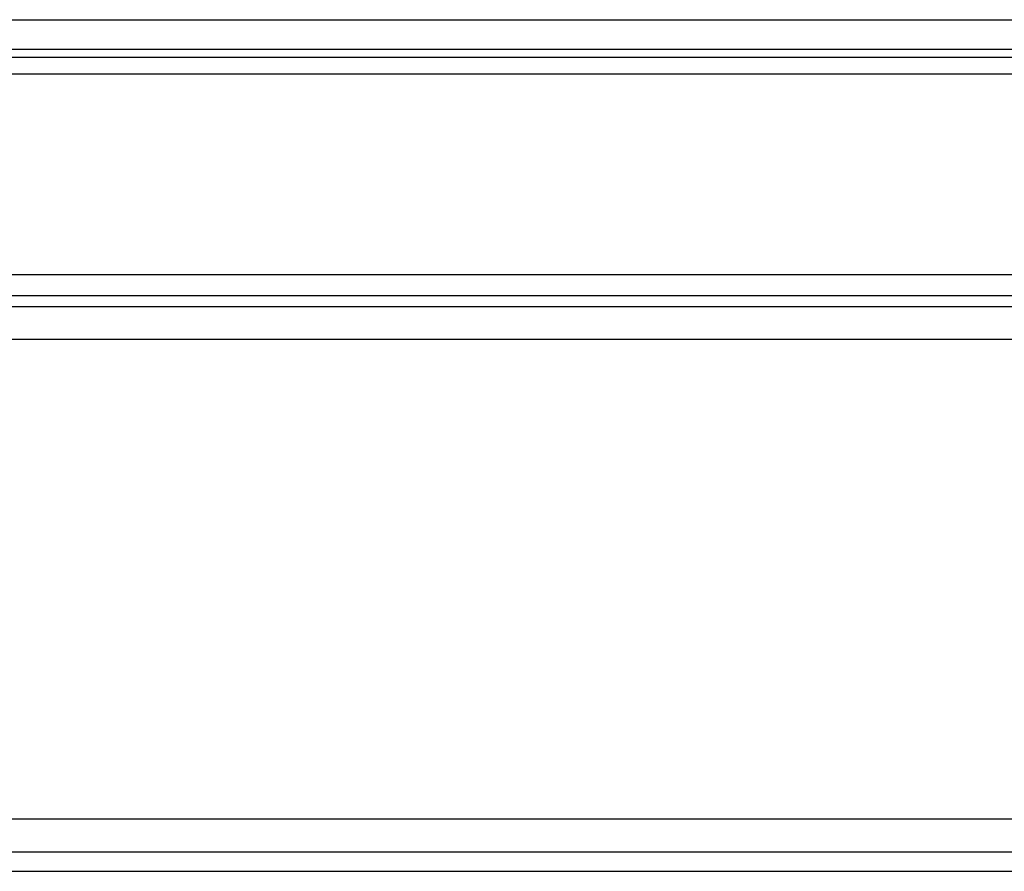
# Model space of a CAD drawing. Units: inches. Extents: x -57 to 97, y -24 to 46.
# Drawn here: x 8 to 12, y 11 to 14 of the extents above; entities that cross this region are included whole.
import ezdxf

# ---------------------------------------------------------------- set-up
doc = ezdxf.new("R2010")
doc.units = ezdxf.units.IN
doc.header["$MEASUREMENT"] = 0

msp = doc.modelspace()

# ---------------------------------------------------------------- linework, layer by layer
at = {"color": 7, "linetype": 'Continuous', "lineweight": 25}
for p, q in [((-0.593, 14.3177), (21.417, 14.3177)), ((-0.593, 14.2097), (21.417, 14.2097)), ((-0.4188, 14.1802), (21.2429, 14.1802)), ((21.2429, 14.1175), (-0.4188, 14.1175)), ((-0.4585, 13.3825), (21.2825, 13.3825)), ((21.2849, 13.3052), (-0.4608, 13.3052)), ((-25.0255, 13.2662), (34.8495, 13.2662)), ((-25.0255, 13.1462), (34.8495, 13.1462)), ((-25.0255, 11.3862), (34.8495, 11.3862)), ((-25.0255, 11.2662), (34.8495, 11.2662)), ((-25.0255, 11.1942), (34.8495, 11.1942))]:
    msp.add_line(p, q, dxfattribs=at)

doc.saveas('drawing.dxf')
